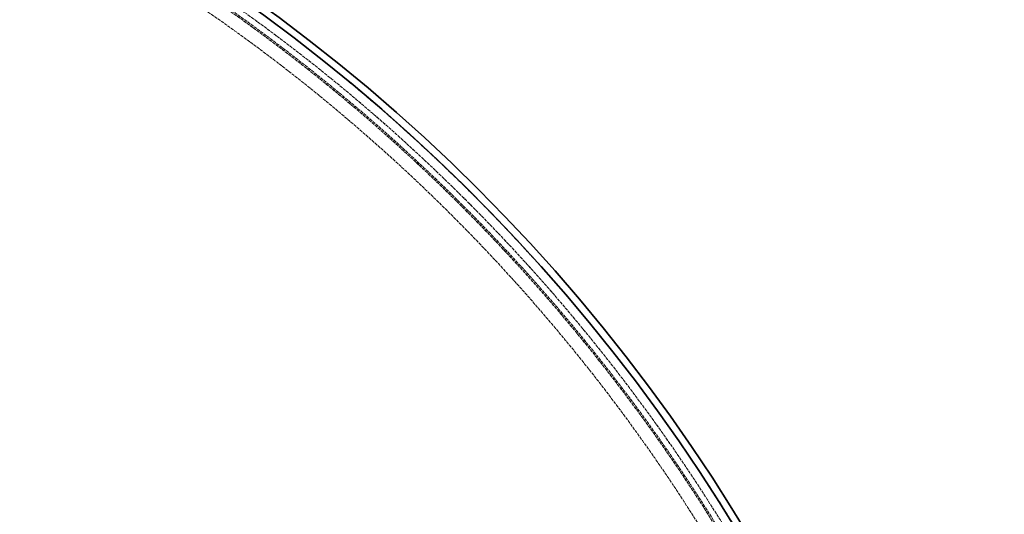
# Model space of a CAD drawing. Units: millimetres. Extents: x 2178 to 13886, y 4646 to 14199.
# Drawn here: x 11615 to 12281, y 12178 to 12513 of the extents above; entities that cross this region are included whole.
import ezdxf

# ---------------------------------------------------------------- set-up
doc = ezdxf.new("R2010")
doc.units = ezdxf.units.MM
doc.linetypes.add('DASHED', pattern=[0.2068, 0.1655, -0.0413])
doc.layers.add('Hidden (ISO)', color=1, linetype='DASHED', lineweight=18, true_color=0xff0000)
doc.layers.add('Visible (ISO)', color=7, linetype='Continuous', lineweight=35)

msp = doc.modelspace()

# ---------------------------------------------------------------- linework, layer by layer
at = {"layer": 'Hidden (ISO)', "ltscale": 13.036619}
msp.add_circle((11066, 11539.23), 1210, dxfattribs=at)
at = {"layer": 'Hidden (ISO)', "ltscale": 13.111459}
msp.add_circle((11066, 11539.23), 1204, dxfattribs=at)
at = {"layer": 'Hidden (ISO)', "ltscale": 13.111477}
msp.add_circle((11066, 11539.23), 1204, dxfattribs=at)
at = {"layer": 'Hidden (ISO)', "ltscale": 13.067917}
msp.add_circle((11066, 11539.23), 1200, dxfattribs=at)
at = {"layer": 'Hidden (ISO)', "ltscale": 13.057352}
msp.add_circle((11066, 11539.23), 1199.03, dxfattribs=at)
at = {"layer": 'Hidden (ISO)', "ltscale": 13.057009}
msp.add_circle((11066, 11539.23), 1199, dxfattribs=at)
at = {"layer": 'Hidden (ISO)', "ltscale": 13.099876}
msp.add_circle((11066, 11539.23), 1190, dxfattribs=at)
at = {"layer": 'Visible (ISO)'}
for radius, start, end in [(1215, 116.81251, 63.18749), (1215, 116.81283, 63.18717), (1210.03, 116.34324, 63.65676)]:
    msp.add_arc((11066, 11539.23), radius, start, end, dxfattribs=at)

doc.saveas('drawing.dxf')
